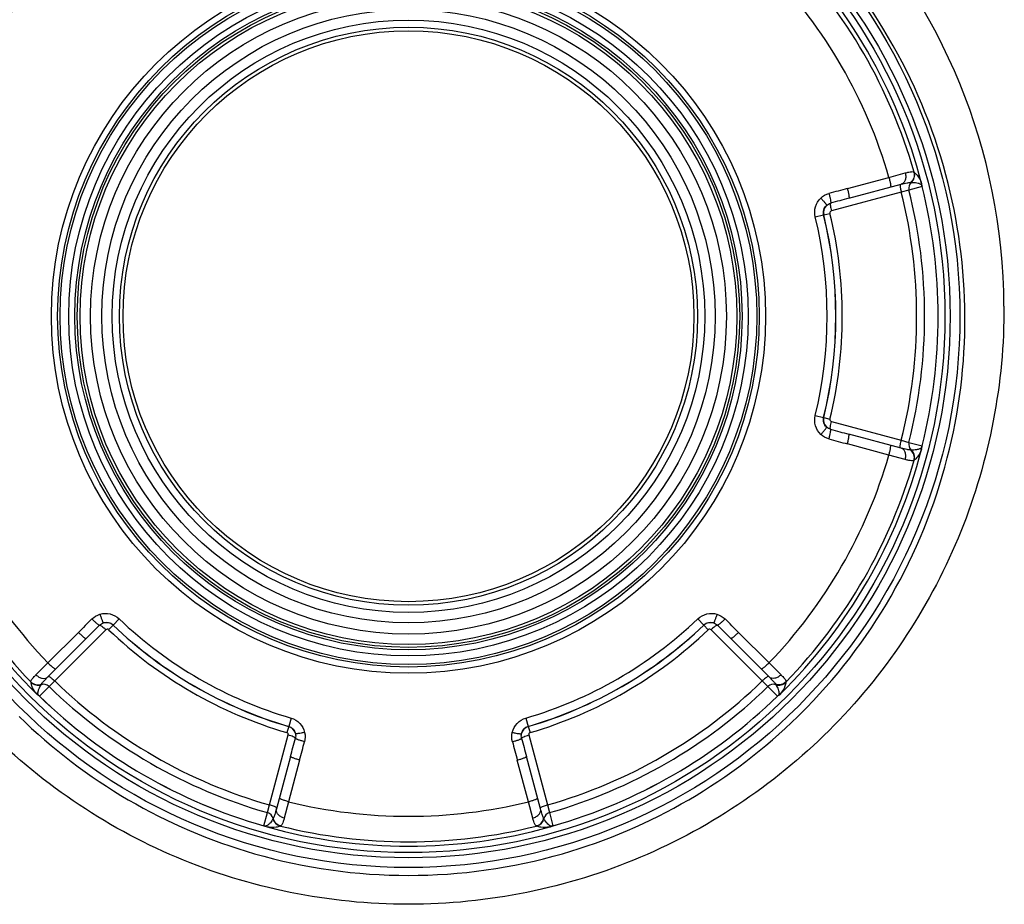
# Model space of a CAD drawing. Units: millimetres. Extents: x -1319 to 3519, y -1539 to 2345.
# Drawn here: x 599 to 649, y -153 to -107 of the extents above; entities that cross this region are included whole.
import ezdxf

# ---------------------------------------------------------------- set-up
doc = ezdxf.new("R2010")
doc.units = ezdxf.units.MM
doc.header["$LTSCALE"] = 65.395
doc.layers.get('0').update_dxf_attribs({"linetype": 'CONTINUOUS'})

msp = doc.modelspace()

# ---------------------------------------------------------------- linework, layer by layer
at = {"linetype": 'Continuous'}
for p, q in [((641.15, -116.086), (643.285, -115.514)), ((643.285, -115.514), (644.119, -115.284)), ((641.226, -116.584), (643.913, -115.864)), ((644.98, -115.986), (644.308, -116.166)), ((644.97, -115.915), (644.955, -115.821)), ((644.969, -115.915), (644.97, -115.915)), ((644.98, -115.986), (644.981, -115.986)), ((643.915, -116.277), (640.331, -117.237)), ((644.308, -116.166), (643.915, -116.277)), ((639.505, -117.541), (639.936, -117.436)), ((639.941, -117.435), (639.936, -117.436)), ((639.941, -117.435), (640.258, -117.357)), ((639.505, -127.72), (639.936, -127.826)), ((639.936, -127.826), (639.941, -127.827)), ((639.941, -127.827), (640.258, -127.904)), ((640.331, -128.025), (643.915, -128.985)), ((643.913, -129.397), (641.226, -128.677)), ((643.915, -128.985), (644.308, -129.095)), ((644.308, -129.095), (644.98, -129.275)), ((643.285, -129.748), (641.15, -129.176)), ((644.969, -129.347), (644.97, -129.347)), ((644.98, -129.275), (644.981, -129.275)), ((644.119, -129.977), (643.285, -129.748)), ((603.83, -138.138), (603.523, -138.459)), ((633.49, -138.138), (633.797, -138.459)), ((603.153, -138.701), (600.53, -141.325)), ((603.52, -138.463), (603.294, -138.698)), ((603.523, -138.459), (603.52, -138.463)), ((633.801, -138.463), (633.797, -138.459)), ((633.801, -138.463), (634.026, -138.698)), ((636.79, -141.325), (634.167, -138.701)), ((600.174, -141.117), (602.14, -139.15)), ((600.184, -140.398), (601.747, -138.835)), ((635.18, -139.15), (637.146, -141.117)), ((635.573, -138.835), (637.136, -140.398)), ((599.569, -141.006), (600.184, -140.398)), ((637.136, -140.398), (637.752, -141.006)), ((600.238, -141.61), (599.746, -142.103)), ((600.53, -141.325), (600.238, -141.61)), ((637.082, -141.61), (636.79, -141.325)), ((637.574, -142.103), (637.082, -141.61)), ((599.689, -142.057), (599.689, -142.058)), ((599.689, -142.058), (599.711, -142.073)), ((599.711, -142.073), (599.745, -142.103)), ((599.746, -142.103), (599.745, -142.103)), ((637.574, -142.103), (637.575, -142.103)), ((637.631, -142.058), (637.705, -141.998)), ((637.631, -142.057), (637.631, -142.058)), ((612.645, -143.228), (612.521, -143.654)), ((624.675, -143.228), (624.799, -143.654)), ((612.52, -143.659), (612.428, -143.972)), ((612.52, -143.659), (612.521, -143.654)), ((624.799, -143.654), (624.801, -143.659)), ((624.801, -143.659), (624.892, -143.972)), ((611.535, -147.679), (612.496, -144.095)), ((624.824, -144.095), (625.785, -147.679)), ((612.613, -145.197), (611.894, -147.883)), ((625.426, -147.883), (624.707, -145.197)), ((613.083, -145.38), (612.511, -147.515)), ((624.809, -147.515), (624.237, -145.38)), ((611.435, -148.074), (611.535, -147.679)), ((612.511, -147.515), (612.293, -148.352)), ((625.028, -148.352), (624.809, -147.515)), ((625.785, -147.679), (625.886, -148.074)), ((611.254, -148.747), (611.435, -148.074)), ((625.886, -148.074), (626.066, -148.747)), ((611.254, -148.747), (611.254, -148.748)), ((611.322, -148.773), (611.322, -148.774)), ((611.322, -148.774), (611.41, -148.808)), ((625.998, -148.773), (625.999, -148.774)), ((626.066, -148.747), (626.066, -148.748))]:
    msp.add_line(p, q, dxfattribs=at)
for points in [[(644.981, -115.986), (644.973, -115.942), (644.97, -115.915)], [(644.955, -129.441), (644.958, -129.427), (644.97, -129.347)], [(644.97, -129.347), (644.973, -129.32), (644.981, -129.275)], [(599.615, -141.998), (599.625, -142.007), (599.689, -142.058)], [(637.575, -142.103), (637.609, -142.074), (637.631, -142.058)], [(611.254, -148.748), (611.297, -148.763), (611.322, -148.774)], [(625.91, -148.808), (625.923, -148.804), (625.999, -148.774)], [(625.999, -148.774), (626.023, -148.763), (626.066, -148.748)]]:
    msp.add_lwpolyline(points, dxfattribs=at)
for radius in [28.259, 27.759, 27.493, 27.493, 18.3, 17.98, 17.85, 17.411, 17.096, 16.974, 16.824, 16.292, 15.714, 15.182, 14.813, 14.63]:
    msp.add_circle((618.66, -122.631), radius, dxfattribs=at)
for centre, radius, start, end in [((618.66, -122.256), 30.517, 93.2879, 179.7321), ((618.66, -122.256), 30.517, 0.2679, 86.7124), ((618.656, -122.776), 28.522, 15.0315, 45.6772), ((618.66, -122.631), 27.162, 134.5194, 165.4806), ((618.66, -122.631), 27.162, 14.5194, 45.4806), ((618.66, -122.631), 26.94, 135.9106, 164.0894), ((618.66, -122.631), 26.94, 15.9106, 44.0894), ((618.66, -122.631), 25.632, 136.1201, 163.8799), ((618.66, -122.631), 25.632, 16.1201, 43.8799), ((644.095, -115.398), 0.5, 311.8199, 15.8518), ((618.527, -122.791), 28.65, 0.3204, 14.9936), ((644.695, -116.068), 0.4, 131.9219, 194.1789), ((644.483, -115.941), 0.487, 3.1566, 14.3266), ((644.808, -116.041), 0.205, 38.0475, 39.075), ((645.367, -115.889), 0.399, 183.7044, 194.1547), ((618.66, -122.631), 27.146, 345.8321, 14.1679), ((618.66, -122.631), 27.147, 345.8321, 14.1679), ((684.635, -278.405), 168.043, 104.99731, 105.32945), ((618.66, -122.631), 26.042, 345.8776, 14.1224), ((618.66, -122.631), 26.45, 345.8536, 14.1464), ((640.427, -117.316), 0.5, 133.4567, 193.713), ((737.83, -477.117), 373.251, 104.99988, 105.14832), ((618.66, -122.631), 21.457, 346.279, 13.721), ((618.66, -122.631), 21.901, 346.279, 13.721), ((618.66, -122.631), 21.906, 346.2787, 13.7213), ((618.66, -122.631), 22.233, 346.2787, 13.7213), ((618.528, -122.757), 28.649, 345.5702, 0.2533), ((640.427, -127.945), 0.5, 166.287, 226.5433), ((737.828, 231.847), 373.242, 254.85168, 255.00012), ((684.637, 33.149), 168.049, 254.67055, 255.00269), ((644.695, -129.193), 0.4, 165.8206, 228.0736), ((618.66, -122.631), 27.162, 194.5194, 225.4806), ((618.66, -122.631), 27.162, 314.5194, 345.4806), ((644.095, -129.863), 0.5, 344.1501, 48.1903), ((644.702, -129.085), 0.378, 297.7151, 300.6371), ((644.483, -129.32), 0.486, 345.6716, 348.5535), ((644.483, -129.32), 0.487, 348.5565, 356.8432), ((644.807, -129.22), 0.206, 320.5323, 321.9506), ((645.367, -129.373), 0.399, 165.8461, 176.2948), ((618.66, -122.631), 26.94, 195.9106, 224.0894), ((618.66, -122.631), 25.632, 196.1201, 223.8799), ((618.66, -122.631), 25.632, 316.1201, 343.8799), ((618.66, -122.631), 26.94, 315.9106, 344.0894), ((618.656, -122.771), 28.522, 314.7391, 345.5325), ((720.581, -257.658), 168.049, 134.67055, 135.00269), ((618.66, -122.631), 21.457, 226.279, 253.721), ((618.66, -122.631), 21.457, 286.279, 313.721), ((516.743, -257.654), 168.043, 44.99731, 45.32945), ((866.063, -403.072), 373.242, 134.85168, 135.00012), ((603.174, -138.824), 0.5, 46.287, 106.5435), ((618.66, -122.631), 22.233, 226.2787, 253.7213), ((618.66, -122.631), 21.906, 226.2787, 253.7213), ((618.66, -122.631), 21.901, 226.279, 253.721), ((618.66, -122.631), 21.901, 286.279, 313.721), ((618.66, -122.631), 21.906, 286.2787, 313.7213), ((618.66, -122.631), 22.233, 286.2787, 313.7213), ((634.146, -138.824), 0.5, 73.4567, 133.713), ((371.251, -403.078), 373.251, 44.99988, 45.14832), ((599.679, -141.042), 0.5, 224.1501, 288.1903), ((599.959, -141.897), 0.4, 45.8206, 108.0736), ((618.66, -122.631), 26.45, 225.8536, 254.1464), ((618.66, -122.631), 26.042, 225.8776, 254.1224), ((618.66, -122.631), 26.042, 285.8776, 314.1224), ((618.66, -122.631), 26.45, 285.8536, 314.1464), ((637.361, -141.897), 0.4, 71.9219, 134.1789), ((637.641, -141.042), 0.5, 251.8199, 315.8518), ((600.921, -140.88), 1.718, 217.2588, 220.5623), ((599.955, -141.65), 0.486, 225.6716, 228.5538), ((599.956, -141.649), 0.487, 228.5567, 236.8432), ((599.468, -142.388), 0.398, 51.0618, 56.3017), ((599.469, -142.388), 0.398, 45.8343, 51.0595), ((618.66, -122.631), 27.147, 225.8321, 254.1679), ((618.66, -122.631), 27.146, 225.8321, 254.1679), ((618.66, -122.631), 27.147, 285.8321, 314.1679), ((618.66, -122.631), 27.146, 285.8321, 314.1679), ((637.852, -142.389), 0.399, 123.7044, 134.1547), ((637.365, -141.649), 0.487, 303.1566, 314.3266), ((637.441, -141.98), 0.205, 338.0477, 339.0748), ((618.661, -122.773), 28.519, 225.6002, 253.9308), ((618.659, -122.773), 28.519, 286.0696, 314.4003), ((618.621, -122.735), 28.572, 314.4014, 314.7374), ((612.379, -144.139), 0.5, 13.4566, 73.713), ((624.941, -144.139), 0.5, 106.287, 166.5434), ((252.081, -48.592), 373.251, 344.99988, 345.14832), ((985.231, -48.594), 373.242, 194.85168, 195.00012), ((450.768, -101.88), 168.043, 344.99731, 345.32945), ((786.558, -101.878), 168.049, 194.67055, 195.00269), ((618.66, -122.631), 25.632, 256.1201, 283.8799), ((611.326, -148.459), 0.4, 11.9219, 74.1789), ((625.995, -148.459), 0.4, 105.8206, 168.0736), ((611.145, -149.13), 0.399, 63.7044, 74.1547), ((611.542, -148.339), 0.487, 243.1566, 254.3266), ((611.293, -148.57), 0.205, 278.0477, 279.0767), ((611.292, -148.564), 0.211, 279.0822, 281.218), ((618.66, -122.631), 27.162, 254.5194, 285.4806), ((612.206, -148.274), 0.5, 191.8199, 255.8518), ((618.66, -122.631), 26.94, 255.9106, 284.0894), ((625.114, -148.274), 0.5, 284.1501, 348.1903), ((625.779, -148.339), 0.486, 285.6716, 288.5537), ((625.778, -148.339), 0.487, 288.5567, 296.8432), ((626.027, -148.569), 0.206, 260.452, 261.9505), ((626.175, -149.131), 0.399, 105.8461, 116.2948), ((618.66, -122.778), 28.514, 253.9297, 286.0707)]:
    msp.add_arc(centre, radius, start, end, dxfattribs=at)
for points, knots in [([(643.285, -115.514), (643.301, -115.576), (643.329, -115.69), (643.356, -115.827), (643.369, -115.917), (643.372, -115.965), (643.372, -115.994), (643.366, -116.011), (643.361, -116.012)], [0, 0, 0, 0, 0.376105, 0.695911, 0.819225, 0.912105, 0.971623, 1, 1, 1, 1]), ([(644.119, -115.284), (644.136, -115.347), (644.154, -115.473), (644.127, -115.652), (644.047, -115.796), (643.958, -115.852), (643.913, -115.864)], [0, 0, 0, 0, 0.28904, 0.557235, 0.792098, 1, 1, 1, 1]), ([(644.119, -115.284), (644.178, -115.268), (644.282, -115.242), (644.422, -115.22), (644.509, -115.217), (644.561, -115.232), (644.568, -115.246)], [0, 0, 0, 0, 0.400011, 0.702339, 0.900289, 1, 1, 1, 1]), ([(644.568, -115.246), (644.594, -115.339), (644.589, -115.547), (644.466, -115.714), (644.388, -115.774)], [0, 0, 0, 0, 0.498105, 1, 1, 1, 1]), ([(644.568, -115.246), (644.569, -115.248), (644.571, -115.253), (644.573, -115.26), (644.576, -115.262)], [0, 0, 0, 0, 0.372708, 1, 1, 1, 1]), ([(644.576, -115.262), (644.635, -115.299), (644.799, -115.463), (644.902, -115.672), (644.955, -115.821)], [0, 0, 0, 0, 0.30698, 1, 1, 1, 1]), ([(643.882, -115.873), (643.869, -115.876), (643.857, -115.931), (643.86, -115.969), (643.862, -115.999)], [0, 0, 0, 0, 0.314912, 1, 1, 1, 1]), ([(643.862, -115.999), (643.864, -116.019), (643.875, -116.113), (643.896, -116.205), (643.915, -116.277)], [0, 0, 0, 0, 0.215714, 1, 1, 1, 1]), ([(643.913, -115.864), (644.01, -115.838), (644.168, -115.803), (644.328, -115.777), (644.388, -115.774)], [0, 0, 0, 0, 0.62438, 1, 1, 1, 1]), ([(644.388, -115.774), (644.393, -115.773), (644.407, -115.772), (644.42, -115.772), (644.428, -115.771)], [0, 0, 0, 0, 0.375999, 1, 1, 1, 1]), ([(644.428, -115.771), (644.457, -115.77), (644.577, -115.767), (644.698, -115.779), (644.785, -115.805)], [0, 0, 0, 0, 0.240834, 1, 1, 1, 1]), ([(644.785, -115.805), (644.8, -115.809), (644.866, -115.832), (644.932, -115.868), (644.967, -115.912)], [0, 0, 0, 0, 0.210688, 1, 1, 1, 1]), ([(640.21, -116.341), (640.226, -116.399), (640.254, -116.509), (640.281, -116.641), (640.295, -116.73), (640.299, -116.779), (640.299, -116.812), (640.297, -116.831), (640.293, -116.836)], [0, 0, 0, 0, 0.361263, 0.67361, 0.797803, 0.89515, 0.962633, 1, 1, 1, 1]), ([(641.15, -116.086), (641.167, -116.147), (641.195, -116.262), (641.222, -116.399), (641.234, -116.489), (641.237, -116.537), (641.237, -116.565), (641.231, -116.583), (641.226, -116.584)], [0, 0, 0, 0, 0.376103, 0.695917, 0.819234, 0.912114, 0.971629, 1, 1, 1, 1]), ([(639.505, -117.541), (639.464, -117.372), (639.472, -117.005), (639.666, -116.695), (639.792, -116.575)], [0, 0, 0, 0, 0.500619, 1, 1, 1, 1]), ([(639.792, -116.575), (639.833, -116.619), (639.907, -116.701), (639.991, -116.802), (640.042, -116.87), (640.067, -116.908), (640.08, -116.933), (640.085, -116.949), (640.083, -116.953)], [0, 0, 0, 0, 0.374738, 0.691503, 0.81432, 0.907969, 0.969618, 1, 1, 1, 1]), ([(639.936, -117.436), (639.916, -117.351), (639.921, -117.166), (640.02, -117.012), (640.083, -116.953)], [0, 0, 0, 0, 0.50408, 1, 1, 1, 1]), ([(640.293, -116.836), (640.288, -116.839), (640.281, -116.855), (640.274, -116.9), (640.279, -116.983), (640.298, -117.102), (640.318, -117.19), (640.331, -117.237)], [0, 0, 0, 0, 0.044983, 0.115731, 0.33711, 0.644943, 1, 1, 1, 1]), ([(640.331, -117.237), (640.306, -117.243), (640.261, -117.276), (640.252, -117.333), (640.258, -117.357)], [0, 0, 0, 0, 0.497816, 1, 1, 1, 1]), ([(649.177, -122.113), (649.194, -126.033), (647.677, -133.999), (641.012, -144.186), (630.831, -151.131), (618.66, -153.598), (606.489, -151.131), (596.309, -144.186), (589.643, -133.999), (588.126, -126.033), (588.143, -122.113)], [0, 0, 0, 0, 0.123101, 0.247266, 0.373034, 0.5, 0.626966, 0.752734, 0.876898, 1, 1, 1, 1]), ([(639.792, -128.686), (639.666, -128.567), (639.472, -128.256), (639.464, -127.89), (639.505, -127.72)], [0, 0, 0, 0, 0.499381, 1, 1, 1, 1]), ([(640.083, -128.308), (640.02, -128.249), (639.921, -128.095), (639.916, -127.911), (639.936, -127.826)], [0, 0, 0, 0, 0.495921, 1, 1, 1, 1]), ([(640.258, -127.904), (640.252, -127.929), (640.261, -127.985), (640.306, -128.018), (640.331, -128.025)], [0, 0, 0, 0, 0.502184, 1, 1, 1, 1]), ([(640.293, -128.426), (640.288, -128.422), (640.281, -128.407), (640.274, -128.362), (640.279, -128.279), (640.298, -128.16), (640.318, -128.071), (640.331, -128.025)], [0, 0, 0, 0, 0.044984, 0.115733, 0.337115, 0.644949, 1, 1, 1, 1]), ([(639.792, -128.686), (639.833, -128.642), (639.907, -128.56), (639.991, -128.46), (640.042, -128.391), (640.067, -128.354), (640.08, -128.329), (640.085, -128.312), (640.083, -128.308)], [0, 0, 0, 0, 0.374731, 0.691497, 0.814316, 0.907968, 0.969619, 1, 1, 1, 1]), ([(640.21, -128.921), (640.226, -128.862), (640.254, -128.752), (640.281, -128.62), (640.295, -128.532), (640.299, -128.483), (640.299, -128.449), (640.297, -128.431), (640.293, -128.426)], [0, 0, 0, 0, 0.361258, 0.673603, 0.797796, 0.895144, 0.962629, 1, 1, 1, 1]), ([(641.15, -129.176), (641.167, -129.114), (641.195, -128.999), (641.222, -128.862), (641.234, -128.773), (641.237, -128.725), (641.237, -128.696), (641.231, -128.679), (641.226, -128.677)], [0, 0, 0, 0, 0.376103, 0.695917, 0.819234, 0.912114, 0.971629, 1, 1, 1, 1]), ([(643.862, -129.263), (643.864, -129.243), (643.875, -129.149), (643.896, -129.056), (643.915, -128.985)], [0, 0, 0, 0, 0.215715, 1, 1, 1, 1]), ([(643.285, -129.748), (643.301, -129.686), (643.329, -129.571), (643.356, -129.434), (643.369, -129.344), (643.372, -129.297), (643.372, -129.268), (643.366, -129.251), (643.361, -129.249)], [0, 0, 0, 0, 0.376116, 0.695926, 0.819239, 0.912115, 0.971628, 1, 1, 1, 1]), ([(643.882, -129.389), (643.869, -129.385), (643.857, -129.33), (643.86, -129.293), (643.862, -129.263)], [0, 0, 0, 0, 0.314915, 1, 1, 1, 1]), ([(644.388, -129.488), (644.328, -129.485), (644.168, -129.459), (644.01, -129.423), (643.913, -129.397)], [0, 0, 0, 0, 0.375633, 1, 1, 1, 1]), ([(644.119, -129.977), (644.136, -129.914), (644.154, -129.788), (644.127, -129.609), (644.047, -129.465), (643.958, -129.409), (643.913, -129.397)], [0, 0, 0, 0, 0.28904, 0.557234, 0.792097, 1, 1, 1, 1]), ([(644.428, -129.491), (644.427, -129.49), (644.413, -129.489), (644.4, -129.489), (644.388, -129.488)], [0, 0, 0, 0, 0.119525, 1, 1, 1, 1]), ([(644.568, -130.016), (644.594, -129.923), (644.589, -129.715), (644.466, -129.547), (644.388, -129.488)], [0, 0, 0, 0, 0.498106, 1, 1, 1, 1]), ([(644.778, -129.458), (644.748, -129.467), (644.633, -129.491), (644.515, -129.495), (644.428, -129.491)], [0, 0, 0, 0, 0.263224, 1, 1, 1, 1]), ([(644.955, -129.441), (644.902, -129.589), (644.799, -129.798), (644.635, -129.962), (644.576, -130)], [0, 0, 0, 0, 0.693021, 1, 1, 1, 1]), ([(644.878, -129.419), (644.869, -129.424), (644.837, -129.439), (644.803, -129.451), (644.778, -129.458)], [0, 0, 0, 0, 0.265449, 1, 1, 1, 1]), ([(644.966, -129.351), (644.96, -129.358), (644.939, -129.381), (644.913, -129.399), (644.895, -129.41)], [0, 0, 0, 0, 0.302924, 1, 1, 1, 1]), ([(644.568, -130.016), (644.561, -130.03), (644.509, -130.044), (644.422, -130.042), (644.282, -130.02), (644.178, -129.993), (644.119, -129.977)], [0, 0, 0, 0, 0.099683, 0.297656, 0.599981, 1, 1, 1, 1]), ([(644.576, -130), (644.575, -130), (644.572, -130.006), (644.57, -130.011), (644.568, -130.016)], [0, 0, 0, 0, 0.116284, 1, 1, 1, 1]), ([(602.438, -138.148), (602.48, -138.192), (602.562, -138.271), (602.662, -138.36), (602.732, -138.416), (602.772, -138.445), (602.801, -138.462), (602.819, -138.469), (602.825, -138.468)], [0, 0, 0, 0, 0.361258, 0.673603, 0.797796, 0.895144, 0.962629, 1, 1, 1, 1]), ([(602.85, -137.904), (603.016, -137.854), (603.382, -137.842), (603.704, -138.018), (603.83, -138.138)], [0, 0, 0, 0, 0.499381, 1, 1, 1, 1]), ([(602.85, -137.904), (602.867, -137.961), (602.902, -138.067), (602.947, -138.189), (602.98, -138.267), (603.001, -138.308), (603.016, -138.332), (603.027, -138.345), (603.032, -138.345)], [0, 0, 0, 0, 0.374731, 0.691497, 0.814316, 0.907968, 0.969619, 1, 1, 1, 1]), ([(633.49, -138.138), (633.616, -138.018), (633.938, -137.842), (634.304, -137.854), (634.47, -137.904)], [0, 0, 0, 0, 0.500619, 1, 1, 1, 1]), ([(634.47, -137.904), (634.453, -137.961), (634.419, -138.067), (634.373, -138.189), (634.34, -138.267), (634.32, -138.308), (634.305, -138.332), (634.293, -138.345), (634.288, -138.345)], [0, 0, 0, 0, 0.374738, 0.691503, 0.81432, 0.907969, 0.969618, 1, 1, 1, 1]), ([(634.882, -138.148), (634.84, -138.192), (634.758, -138.271), (634.658, -138.36), (634.588, -138.416), (634.548, -138.445), (634.519, -138.462), (634.501, -138.469), (634.495, -138.468)], [0, 0, 0, 0, 0.361263, 0.67361, 0.797803, 0.89515, 0.962633, 1, 1, 1, 1]), ([(602.825, -138.468), (602.831, -138.465), (602.847, -138.467), (602.89, -138.484), (602.959, -138.529), (603.053, -138.605), (603.119, -138.667), (603.153, -138.701)], [0, 0, 0, 0, 0.044984, 0.115733, 0.337115, 0.644949, 1, 1, 1, 1]), ([(603.032, -138.345), (603.114, -138.32), (603.297, -138.311), (603.46, -138.398), (603.523, -138.459)], [0, 0, 0, 0, 0.495921, 1, 1, 1, 1]), ([(603.294, -138.698), (603.276, -138.681), (603.223, -138.66), (603.171, -138.683), (603.153, -138.701)], [0, 0, 0, 0, 0.502184, 1, 1, 1, 1]), ([(633.797, -138.459), (633.861, -138.398), (634.023, -138.311), (634.206, -138.32), (634.288, -138.345)], [0, 0, 0, 0, 0.50408, 1, 1, 1, 1]), ([(634.167, -138.701), (634.149, -138.683), (634.097, -138.66), (634.044, -138.681), (634.026, -138.698)], [0, 0, 0, 0, 0.497816, 1, 1, 1, 1]), ([(634.495, -138.468), (634.489, -138.465), (634.473, -138.467), (634.43, -138.484), (634.361, -138.529), (634.267, -138.605), (634.201, -138.667), (634.167, -138.701)], [0, 0, 0, 0, 0.044983, 0.115731, 0.33711, 0.644943, 1, 1, 1, 1]), ([(601.747, -138.835), (601.792, -138.88), (601.877, -138.962), (601.982, -139.054), (602.054, -139.11), (602.094, -139.136), (602.119, -139.15), (602.137, -139.154), (602.14, -139.15)], [0, 0, 0, 0, 0.376103, 0.695917, 0.819234, 0.912114, 0.971629, 1, 1, 1, 1]), ([(635.573, -138.835), (635.528, -138.88), (635.443, -138.962), (635.338, -139.054), (635.266, -139.11), (635.226, -139.136), (635.201, -139.15), (635.183, -139.154), (635.18, -139.15)], [0, 0, 0, 0, 0.376103, 0.695917, 0.819234, 0.912114, 0.971629, 1, 1, 1, 1]), ([(600.184, -140.398), (600.23, -140.443), (600.315, -140.525), (600.42, -140.617), (600.491, -140.672), (600.531, -140.699), (600.556, -140.713), (600.574, -140.716), (600.578, -140.713)], [0, 0, 0, 0, 0.376116, 0.695926, 0.819239, 0.912115, 0.971628, 1, 1, 1, 1]), ([(637.136, -140.398), (637.091, -140.443), (637.005, -140.525), (636.9, -140.617), (636.829, -140.672), (636.789, -140.699), (636.764, -140.713), (636.746, -140.716), (636.742, -140.713)], [0, 0, 0, 0, 0.376105, 0.695911, 0.819225, 0.912105, 0.971623, 1, 1, 1, 1]), ([(599.31, -141.375), (599.302, -141.362), (599.315, -141.31), (599.361, -141.235), (599.45, -141.126), (599.525, -141.049), (599.569, -141.006)], [0, 0, 0, 0, 0.099683, 0.297656, 0.599981, 1, 1, 1, 1]), ([(599.569, -141.006), (599.614, -141.052), (599.715, -141.13), (599.883, -141.196), (600.048, -141.199), (600.141, -141.15), (600.174, -141.117)], [0, 0, 0, 0, 0.28904, 0.557234, 0.792097, 1, 1, 1, 1]), ([(599.857, -141.484), (599.891, -141.433), (599.993, -141.307), (600.103, -141.188), (600.174, -141.117)], [0, 0, 0, 0, 0.375633, 1, 1, 1, 1]), ([(600.196, -141.094), (600.206, -141.085), (600.26, -141.102), (600.291, -141.124), (600.315, -141.141)], [0, 0, 0, 0, 0.314915, 1, 1, 1, 1]), ([(600.315, -141.141), (600.332, -141.152), (600.408, -141.209), (600.478, -141.273), (600.53, -141.325)], [0, 0, 0, 0, 0.215715, 1, 1, 1, 1]), ([(637.005, -141.141), (636.988, -141.152), (636.912, -141.209), (636.843, -141.273), (636.79, -141.325)], [0, 0, 0, 0, 0.215714, 1, 1, 1, 1]), ([(637.124, -141.094), (637.114, -141.085), (637.061, -141.102), (637.029, -141.124), (637.005, -141.141)], [0, 0, 0, 0, 0.314912, 1, 1, 1, 1]), ([(637.752, -141.006), (637.706, -141.052), (637.606, -141.13), (637.437, -141.196), (637.273, -141.199), (637.179, -141.15), (637.146, -141.117)], [0, 0, 0, 0, 0.28904, 0.557235, 0.792098, 1, 1, 1, 1]), ([(637.146, -141.117), (637.218, -141.188), (637.327, -141.307), (637.43, -141.433), (637.463, -141.484)], [0, 0, 0, 0, 0.62438, 1, 1, 1, 1]), ([(637.752, -141.006), (637.795, -141.049), (637.87, -141.126), (637.959, -141.235), (638.005, -141.31), (638.018, -141.362), (638.01, -141.375)], [0, 0, 0, 0, 0.400011, 0.702339, 0.900289, 1, 1, 1, 1]), ([(599.32, -141.39), (599.32, -141.389), (599.317, -141.384), (599.314, -141.379), (599.31, -141.375)], [0, 0, 0, 0, 0.116284, 1, 1, 1, 1]), ([(599.31, -141.375), (599.378, -141.444), (599.561, -141.544), (599.767, -141.521), (599.857, -141.484)], [0, 0, 0, 0, 0.498106, 1, 1, 1, 1]), ([(599.553, -141.921), (599.475, -141.817), (599.372, -141.648), (599.323, -141.455), (599.32, -141.39)], [0, 0, 0, 0, 0.664893, 1, 1, 1, 1]), ([(599.692, -141.822), (599.7, -141.793), (599.736, -141.687), (599.79, -141.587), (599.835, -141.517)], [0, 0, 0, 0, 0.261991, 1, 1, 1, 1]), ([(599.835, -141.517), (599.836, -141.515), (599.844, -141.504), (599.851, -141.493), (599.857, -141.484)], [0, 0, 0, 0, 0.119525, 1, 1, 1, 1]), ([(638.01, -141.375), (637.942, -141.444), (637.759, -141.544), (637.553, -141.521), (637.463, -141.484)], [0, 0, 0, 0, 0.498105, 1, 1, 1, 1]), ([(637.463, -141.484), (637.465, -141.488), (637.473, -141.499), (637.48, -141.51), (637.485, -141.517)], [0, 0, 0, 0, 0.375999, 1, 1, 1, 1]), ([(637.485, -141.517), (637.5, -141.54), (637.558, -141.637), (637.607, -141.741), (637.629, -141.825)], [0, 0, 0, 0, 0.24169, 1, 1, 1, 1]), ([(638, -141.39), (637.996, -141.46), (637.937, -141.684), (637.808, -141.878), (637.705, -141.998)], [0, 0, 0, 0, 0.30698, 1, 1, 1, 1]), ([(638.01, -141.375), (638.008, -141.377), (638.005, -141.381), (638, -141.386), (638, -141.39)], [0, 0, 0, 0, 0.372708, 1, 1, 1, 1]), ([(599.673, -141.985), (599.672, -141.98), (599.671, -141.96), (599.672, -141.94), (599.673, -141.925)], [0, 0, 0, 0, 0.26621, 1, 1, 1, 1]), ([(599.673, -141.925), (599.674, -141.916), (599.678, -141.881), (599.685, -141.847), (599.692, -141.822)], [0, 0, 0, 0, 0.263094, 1, 1, 1, 1]), ([(599.68, -142.03), (599.679, -142.026), (599.676, -142.011), (599.674, -141.996), (599.673, -141.985)], [0, 0, 0, 0, 0.273346, 1, 1, 1, 1]), ([(637.629, -141.825), (637.633, -141.84), (637.651, -141.915), (637.654, -141.997), (637.632, -142.054)], [0, 0, 0, 0, 0.211204, 1, 1, 1, 1]), ([(612.645, -143.228), (612.812, -143.277), (613.126, -143.467), (613.298, -143.79), (613.338, -143.959)], [0, 0, 0, 0, 0.50062, 1, 1, 1, 1]), ([(623.982, -143.959), (624.022, -143.79), (624.194, -143.467), (624.508, -143.277), (624.675, -143.228)], [0, 0, 0, 0, 0.49938, 1, 1, 1, 1]), ([(612.521, -143.654), (612.605, -143.679), (612.762, -143.775), (612.846, -143.938), (612.866, -144.022)], [0, 0, 0, 0, 0.504081, 1, 1, 1, 1]), ([(624.455, -144.022), (624.474, -143.938), (624.558, -143.775), (624.715, -143.679), (624.799, -143.654)], [0, 0, 0, 0, 0.495921, 1, 1, 1, 1]), ([(612.496, -144.095), (612.503, -144.071), (612.497, -144.015), (612.452, -143.979), (612.428, -143.972)], [0, 0, 0, 0, 0.497816, 1, 1, 1, 1]), ([(612.862, -144.263), (612.862, -144.257), (612.852, -144.243), (612.816, -144.214), (612.742, -144.177), (612.63, -144.134), (612.543, -144.108), (612.496, -144.095)], [0, 0, 0, 0, 0.044982, 0.115729, 0.337107, 0.644942, 1, 1, 1, 1]), ([(613.333, -144.438), (613.274, -144.423), (613.165, -144.392), (613.037, -144.35), (612.953, -144.317), (612.908, -144.297), (612.88, -144.28), (612.865, -144.269), (612.862, -144.263)], [0, 0, 0, 0, 0.361263, 0.67361, 0.797803, 0.89515, 0.962633, 1, 1, 1, 1]), ([(613.338, -143.959), (613.28, -143.973), (613.171, -143.996), (613.043, -144.018), (612.958, -144.028), (612.913, -144.031), (612.885, -144.03), (612.868, -144.026), (612.866, -144.022)], [0, 0, 0, 0, 0.374737, 0.691502, 0.814319, 0.907969, 0.969618, 1, 1, 1, 1]), ([(623.982, -143.959), (624.04, -143.973), (624.149, -143.996), (624.278, -144.018), (624.362, -144.028), (624.407, -144.031), (624.435, -144.03), (624.452, -144.026), (624.455, -144.022)], [0, 0, 0, 0, 0.374731, 0.691497, 0.814316, 0.907968, 0.969619, 1, 1, 1, 1]), ([(623.987, -144.438), (624.046, -144.423), (624.156, -144.392), (624.283, -144.35), (624.367, -144.317), (624.412, -144.297), (624.441, -144.28), (624.455, -144.269), (624.458, -144.263)], [0, 0, 0, 0, 0.361257, 0.673602, 0.797796, 0.895144, 0.962629, 1, 1, 1, 1]), ([(624.458, -144.263), (624.459, -144.257), (624.468, -144.243), (624.504, -144.214), (624.578, -144.177), (624.691, -144.134), (624.777, -144.108), (624.824, -144.095)], [0, 0, 0, 0, 0.044984, 0.115733, 0.337115, 0.644949, 1, 1, 1, 1]), ([(624.892, -143.972), (624.868, -143.979), (624.823, -144.015), (624.818, -144.071), (624.824, -144.095)], [0, 0, 0, 0, 0.502184, 1, 1, 1, 1]), ([(613.083, -145.38), (613.022, -145.364), (612.908, -145.331), (612.776, -145.286), (612.692, -145.252), (612.649, -145.23), (612.624, -145.216), (612.612, -145.202), (612.613, -145.197)], [0, 0, 0, 0, 0.376103, 0.695917, 0.819234, 0.912114, 0.971629, 1, 1, 1, 1]), ([(624.237, -145.38), (624.299, -145.364), (624.412, -145.331), (624.544, -145.286), (624.628, -145.252), (624.671, -145.23), (624.696, -145.216), (624.708, -145.202), (624.707, -145.197)], [0, 0, 0, 0, 0.376103, 0.695917, 0.819234, 0.912114, 0.971629, 1, 1, 1, 1]), ([(612.511, -147.515), (612.449, -147.498), (612.336, -147.465), (612.204, -147.42), (612.12, -147.386), (612.077, -147.365), (612.052, -147.35), (612.04, -147.336), (612.042, -147.332)], [0, 0, 0, 0, 0.376105, 0.695911, 0.819225, 0.912105, 0.971623, 1, 1, 1, 1]), ([(624.809, -147.515), (624.871, -147.498), (624.984, -147.465), (625.116, -147.42), (625.2, -147.386), (625.243, -147.365), (625.268, -147.35), (625.28, -147.336), (625.279, -147.332)], [0, 0, 0, 0, 0.376116, 0.695926, 0.819239, 0.912115, 0.971628, 1, 1, 1, 1]), ([(611.88, -147.818), (611.863, -147.805), (611.82, -147.78), (611.706, -147.729), (611.607, -147.698), (611.535, -147.679)], [0, 0, 0, 0, 0.168719, 0.404331, 1, 1, 1, 1]), ([(611.902, -147.853), (611.903, -147.85), (611.902, -147.835), (611.889, -147.825), (611.88, -147.818)], [0, 0, 0, 0, 0.173059, 1, 1, 1, 1]), ([(625.418, -147.853), (625.418, -147.85), (625.419, -147.835), (625.431, -147.825), (625.44, -147.818)], [0, 0, 0, 0, 0.173058, 1, 1, 1, 1]), ([(625.44, -147.818), (625.457, -147.805), (625.501, -147.78), (625.614, -147.729), (625.713, -147.698), (625.785, -147.679)], [0, 0, 0, 0, 0.16872, 0.404333, 1, 1, 1, 1]), ([(611.734, -148.341), (611.732, -148.345), (611.726, -148.357), (611.72, -148.369), (611.717, -148.377)], [0, 0, 0, 0, 0.375999, 1, 1, 1, 1]), ([(611.894, -147.883), (611.868, -147.981), (611.82, -148.135), (611.762, -148.287), (611.734, -148.341)], [0, 0, 0, 0, 0.62438, 1, 1, 1, 1]), ([(612.102, -148.76), (612.008, -148.736), (611.83, -148.628), (611.747, -148.438), (611.734, -148.341)], [0, 0, 0, 0, 0.498105, 1, 1, 1, 1]), ([(612.293, -148.352), (612.23, -148.336), (612.112, -148.288), (611.971, -148.175), (611.886, -148.034), (611.882, -147.928), (611.894, -147.883)], [0, 0, 0, 0, 0.28904, 0.557235, 0.792098, 1, 1, 1, 1]), ([(625.028, -148.352), (625.09, -148.336), (625.208, -148.288), (625.35, -148.175), (625.435, -148.034), (625.439, -147.928), (625.426, -147.883)], [0, 0, 0, 0, 0.28904, 0.557234, 0.792097, 1, 1, 1, 1]), ([(625.218, -148.76), (625.312, -148.736), (625.49, -148.628), (625.573, -148.438), (625.586, -148.341)], [0, 0, 0, 0, 0.498106, 1, 1, 1, 1]), ([(625.586, -148.341), (625.558, -148.287), (625.501, -148.135), (625.453, -147.981), (625.426, -147.883)], [0, 0, 0, 0, 0.375633, 1, 1, 1, 1]), ([(625.603, -148.377), (625.603, -148.375), (625.597, -148.363), (625.591, -148.351), (625.586, -148.341)], [0, 0, 0, 0, 0.119525, 1, 1, 1, 1]), ([(611.717, -148.377), (611.678, -148.451), (611.609, -148.563), (611.482, -148.701), (611.39, -148.76), (611.333, -148.771)], [0, 0, 0, 0, 0.448045, 0.691092, 1, 1, 1, 1]), ([(612.084, -148.759), (612.022, -148.791), (611.798, -148.852), (611.565, -148.836), (611.41, -148.807)], [0, 0, 0, 0, 0.30698, 1, 1, 1, 1]), ([(612.102, -148.76), (612.1, -148.76), (612.094, -148.759), (612.087, -148.757), (612.084, -148.759)], [0, 0, 0, 0, 0.372708, 1, 1, 1, 1]), ([(612.293, -148.352), (612.277, -148.411), (612.248, -148.515), (612.197, -148.646), (612.156, -148.724), (612.117, -148.761), (612.102, -148.76)], [0, 0, 0, 0, 0.400011, 0.702339, 0.900289, 1, 1, 1, 1]), ([(625.218, -148.76), (625.203, -148.761), (625.164, -148.724), (625.123, -148.646), (625.072, -148.515), (625.043, -148.411), (625.028, -148.352)], [0, 0, 0, 0, 0.099683, 0.297656, 0.599981, 1, 1, 1, 1]), ([(625.236, -148.759), (625.236, -148.759), (625.229, -148.758), (625.223, -148.759), (625.218, -148.76)], [0, 0, 0, 0, 0.116284, 1, 1, 1, 1]), ([(625.91, -148.807), (625.755, -148.836), (625.522, -148.852), (625.298, -148.791), (625.236, -148.759)], [0, 0, 0, 0, 0.693021, 1, 1, 1, 1]), ([(625.845, -148.698), (625.817, -148.675), (625.721, -148.58), (625.649, -148.464), (625.603, -148.377)], [0, 0, 0, 0, 0.268677, 1, 1, 1, 1]), ([(625.993, -148.772), (625.986, -148.771), (625.964, -148.766), (625.943, -148.758), (625.928, -148.751)], [0, 0, 0, 0, 0.294108, 1, 1, 1, 1])]:
    msp.add_open_spline(points, degree=3, knots=knots, dxfattribs=at)
for points in [[(639.792, -116.575), (639.908, -116.466), (640.056, -116.383), (640.21, -116.341)], [(640.083, -116.953), (640.141, -116.898), (640.215, -116.857), (640.293, -116.836)], [(640.293, -128.426), (640.215, -128.405), (640.141, -128.363), (640.083, -128.308)], [(640.21, -128.921), (640.056, -128.879), (639.908, -128.796), (639.792, -128.686)], [(602.438, -138.148), (602.551, -138.036), (602.697, -137.95), (602.85, -137.904)], [(634.47, -137.904), (634.623, -137.95), (634.769, -138.036), (634.882, -138.148)], [(602.825, -138.468), (602.882, -138.411), (602.955, -138.368), (603.032, -138.345)], [(634.288, -138.345), (634.365, -138.368), (634.438, -138.411), (634.495, -138.468)], [(599.689, -142.057), (599.686, -142.048), (599.683, -142.039), (599.68, -142.03)], [(612.866, -144.022), (612.884, -144.1), (612.883, -144.185), (612.862, -144.263)], [(613.338, -143.959), (613.375, -144.115), (613.373, -144.284), (613.333, -144.438)], [(623.987, -144.438), (623.947, -144.284), (623.945, -144.115), (623.982, -143.959)], [(624.458, -144.263), (624.437, -144.185), (624.436, -144.1), (624.455, -144.022)], [(625.894, -148.733), (625.877, -148.723), (625.861, -148.711), (625.845, -148.698)], [(625.928, -148.751), (625.916, -148.746), (625.905, -148.74), (625.894, -148.733)]]:
    msp.add_open_spline(points, degree=3, dxfattribs=at)

doc.saveas('drawing.dxf')
